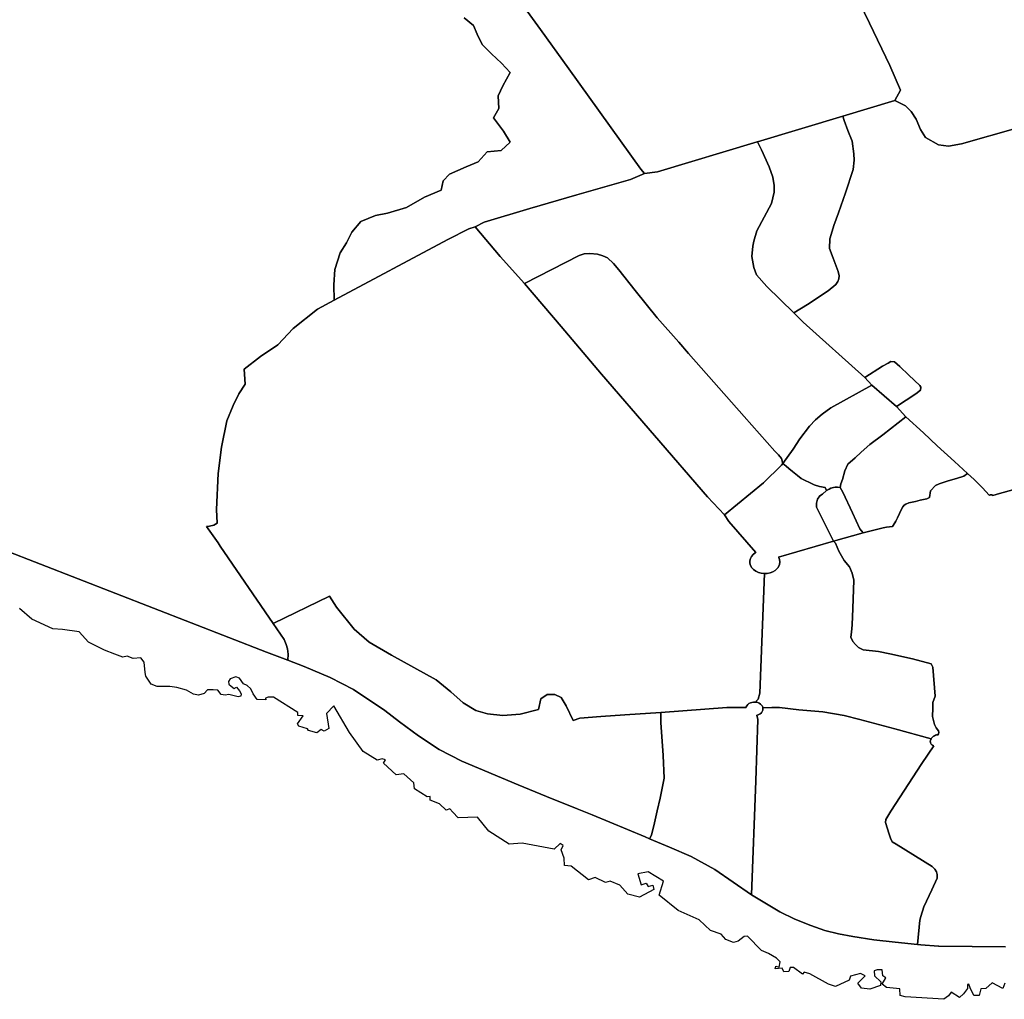
# Model space of a CAD drawing. Extents: x -9.487 to -9.308, y 38.676 to 38.769.
# Drawn here: x -9.472 to -9.457, y 38.695 to 38.709 of the extents above; entities that cross this region are included whole.
import ezdxf

# ---------------------------------------------------------------- set-up
doc = ezdxf.new("R2010")
doc.units = 0

msp = doc.modelspace()

# ---------------------------------------------------------------- linework, layer by layer
at = {"layer": 'sub-seccao_estatistica_2011'}
for points in [[(-9.464353, 38.709883), (-9.463889, 38.709239), (-9.463463, 38.708646), (-9.462379, 38.707137), (-9.462322, 38.707073), (-9.462533, 38.706985), (-9.463341, 38.706753), (-9.464048, 38.706549), (-9.464735, 38.706343), (-9.464869, 38.70627), (-9.464967, 38.706241), (-9.465279, 38.70608), (-9.46699, 38.705168), (-9.466995, 38.705399), (-9.466978, 38.705632), (-9.466898, 38.705882), (-9.466805, 38.706032), (-9.466724, 38.706191), (-9.466589, 38.70635), (-9.466368, 38.706444), (-9.466189, 38.706479), (-9.465904, 38.706565), (-9.465632, 38.706718), (-9.465379, 38.706821), (-9.46535, 38.706962), (-9.465257, 38.707063), (-9.465004, 38.707174), (-9.464826, 38.70725), (-9.464691, 38.707401), (-9.464479, 38.70742), (-9.464344, 38.707546), (-9.464442, 38.707711), (-9.464594, 38.707909), (-9.464512, 38.708051), (-9.464526, 38.708242), (-9.464455, 38.708392), (-9.464342, 38.708592), (-9.464472, 38.708732), (-9.464623, 38.708871), (-9.464763, 38.709011), (-9.46484, 38.709168), (-9.464895, 38.7093), (-9.465035, 38.709415)], [(-9.459244, 38.709958), (-9.458943, 38.709333), (-9.458635, 38.708695), (-9.458477, 38.708327), (-9.458559, 38.70817), (-9.459344, 38.707934), (-9.460626, 38.70755), (-9.460629, 38.707549), (-9.46213, 38.707101), (-9.462322, 38.707073), (-9.462379, 38.707137), (-9.463463, 38.708646), (-9.463889, 38.709239), (-9.464353, 38.709883)], [(-9.455867, 38.708001), (-9.457561, 38.70752), (-9.457755, 38.707483), (-9.457905, 38.707505), (-9.458102, 38.707614), (-9.458175, 38.707735), (-9.458241, 38.707891), (-9.458315, 38.708006), (-9.458402, 38.708088), (-9.458559, 38.70817), (-9.458477, 38.708327), (-9.458635, 38.708695), (-9.458943, 38.709333), (-9.459244, 38.709958)], [(-9.465035, 38.709415), (-9.464895, 38.7093), (-9.46484, 38.709168), (-9.464763, 38.709011), (-9.464623, 38.708871), (-9.464472, 38.708732), (-9.464342, 38.708592), (-9.464455, 38.708392), (-9.464526, 38.708242), (-9.464512, 38.708051), (-9.464594, 38.707909), (-9.464442, 38.707711), (-9.464344, 38.707546), (-9.464479, 38.70742), (-9.464691, 38.707401), (-9.464826, 38.70725), (-9.465004, 38.707174), (-9.465257, 38.707063), (-9.46535, 38.706962), (-9.465379, 38.706821), (-9.465632, 38.706718), (-9.465904, 38.706565), (-9.466189, 38.706479), (-9.466368, 38.706444), (-9.466589, 38.70635), (-9.466724, 38.706191), (-9.466805, 38.706032), (-9.466898, 38.705882), (-9.466978, 38.705632), (-9.466995, 38.705399), (-9.46699, 38.705168), (-9.467242, 38.705033), (-9.467607, 38.704745), (-9.467839, 38.704501), (-9.468096, 38.704325), (-9.468345, 38.704131), (-9.468326, 38.703908), (-9.468425, 38.70376), (-9.468511, 38.703589), (-9.468604, 38.703359), (-9.468684, 38.702959), (-9.468732, 38.702565), (-9.468761, 38.702022), (-9.468751, 38.701821), (-9.468799, 38.701789), (-9.468864, 38.701772), (-9.468909, 38.701769), (-9.468735, 38.701523), (-9.468702, 38.701472), (-9.467906, 38.700312), (-9.467742, 38.700073), (-9.46771, 38.699998), (-9.467693, 38.699929), (-9.467683, 38.699852), (-9.467689, 38.699761), (-9.468008, 38.699882), (-9.472542, 38.701646)], [(-9.456639, 38.70236), (-9.456985, 38.702265), (-9.457086, 38.702235), (-9.45709, 38.702238), (-9.457097, 38.702242), (-9.457104, 38.702245), (-9.457112, 38.702246), (-9.457119, 38.702246), (-9.457123, 38.702246), (-9.457129, 38.702245), (-9.457137, 38.702242), (-9.457142, 38.702239), (-9.457245, 38.702348), (-9.45737, 38.702473), (-9.45747, 38.702566), (-9.457666, 38.702748), (-9.457926, 38.702983), (-9.45813, 38.703176), (-9.458395, 38.703416), (-9.458538, 38.703574), (-9.458247, 38.703763), (-9.458175, 38.703818), (-9.45817, 38.703864), (-9.458185, 38.703887), (-9.458349, 38.704043), (-9.458485, 38.704172), (-9.458564, 38.704243), (-9.45862, 38.704247), (-9.458662, 38.704225), (-9.458744, 38.704176), (-9.459014, 38.704007), (-9.459937, 38.704841), (-9.460077, 38.704978), (-9.459875, 38.705105), (-9.459562, 38.705309), (-9.459446, 38.705403), (-9.459417, 38.705449), (-9.459404, 38.705489), (-9.459403, 38.705492), (-9.459398, 38.705537), (-9.459414, 38.705601), (-9.45949, 38.705801), (-9.459545, 38.705948), (-9.459539, 38.706093), (-9.45952, 38.706157), (-9.459479, 38.706293), (-9.459406, 38.706483), (-9.459302, 38.706784), (-9.459188, 38.707134), (-9.459173, 38.707274), (-9.459176, 38.707371), (-9.459202, 38.707557), (-9.459266, 38.707718), (-9.459322, 38.70787), (-9.459344, 38.707934), (-9.458559, 38.70817), (-9.458402, 38.708088), (-9.458315, 38.708006), (-9.458241, 38.707891), (-9.458175, 38.707735), (-9.458102, 38.707614), (-9.457905, 38.707505), (-9.457755, 38.707483), (-9.457561, 38.70752), (-9.455867, 38.708001)], [(-9.456898, 38.695453), (-9.457899, 38.695462), (-9.457902, 38.695463), (-9.458172, 38.695484), (-9.458221, 38.695489), (-9.458184, 38.695853), (-9.458171, 38.695906), (-9.458123, 38.696056), (-9.458007, 38.696309), (-9.457923, 38.696482), (-9.457924, 38.696538), (-9.457933, 38.69658), (-9.457959, 38.696621), (-9.458002, 38.696658), (-9.45854, 38.696994), (-9.458602, 38.69703), (-9.458624, 38.697087), (-9.458647, 38.697147), (-9.458702, 38.697319), (-9.458697, 38.697366), (-9.458697, 38.697368), (-9.458623, 38.697489), (-9.458154, 38.698206), (-9.457976, 38.698471), (-9.457976, 38.698471), (-9.457978, 38.698472), (-9.457981, 38.698473), (-9.457993, 38.698481), (-9.457999, 38.698484), (-9.458013, 38.698499), (-9.45802, 38.698506), (-9.458024, 38.698519), (-9.458027, 38.69853), (-9.458028, 38.698543), (-9.458028, 38.698544), (-9.458028, 38.698544), (-9.458026, 38.698554), (-9.458014, 38.69858), (-9.458013, 38.698582), (-9.457996, 38.698602), (-9.457981, 38.698616), (-9.457976, 38.698618), (-9.457966, 38.698625), (-9.457951, 38.698633), (-9.457932, 38.698637), (-9.457921, 38.698639), (-9.45791, 38.698639), (-9.457901, 38.698672), (-9.457906, 38.6987), (-9.457941, 38.698744), (-9.457963, 38.698794), (-9.457993, 38.698912), (-9.457989, 38.699039), (-9.457991, 38.699124), (-9.457953, 38.699219), (-9.457989, 38.699657), (-9.458016, 38.699707), (-9.458295, 38.699782), (-9.458636, 38.699855), (-9.458807, 38.699889), (-9.459035, 38.699914), (-9.459106, 38.699952), (-9.459152, 38.699994), (-9.459192, 38.700041), (-9.459221, 38.700107), (-9.45921, 38.700181), (-9.4592, 38.700291), (-9.45919, 38.700539), (-9.459178, 38.700964), (-9.459203, 38.701069), (-9.459241, 38.701162), (-9.459324, 38.701258), (-9.459403, 38.701398), (-9.459454, 38.701516), (-9.459483, 38.701547), (-9.459035, 38.701675), (-9.458738, 38.701751), (-9.458686, 38.701758), (-9.458597, 38.701771), (-9.458562, 38.701822), (-9.458548, 38.701847), (-9.45852, 38.701901), (-9.45849, 38.701964), (-9.458459, 38.70203), (-9.45844, 38.702063), (-9.45842, 38.702087), (-9.458393, 38.702105), (-9.458348, 38.702125), (-9.458252, 38.702145), (-9.458178, 38.702163), (-9.458078, 38.702183), (-9.458042, 38.702207), (-9.458025, 38.702304), (-9.457949, 38.702385), (-9.457894, 38.70241), (-9.457758, 38.702453), (-9.457633, 38.70249), (-9.457525, 38.702524), (-9.45747, 38.702566), (-9.45737, 38.702473), (-9.457245, 38.702348), (-9.457142, 38.702239), (-9.457142, 38.702239), (-9.457137, 38.702242), (-9.457129, 38.702245), (-9.457123, 38.702246), (-9.457119, 38.702246), (-9.457112, 38.702246), (-9.457104, 38.702245), (-9.457097, 38.702242), (-9.45709, 38.702238), (-9.457086, 38.702235), (-9.456985, 38.702265), (-9.456639, 38.70236)], [(-9.472542, 38.701646), (-9.468008, 38.699882), (-9.467689, 38.699761), (-9.467442, 38.699666), (-9.467051, 38.699501), (-9.466697, 38.699318), (-9.466226, 38.699002), (-9.466007, 38.698833), (-9.465724, 38.698622), (-9.465412, 38.698416), (-9.465073, 38.698242), (-9.464225, 38.697887), (-9.463711, 38.697674), (-9.463423, 38.69756), (-9.463337, 38.697526), (-9.463113, 38.697434), (-9.462315, 38.697104), (-9.46225, 38.697077), (-9.461947, 38.696948), (-9.461622, 38.696808), (-9.461269, 38.696617), (-9.460714, 38.696233), (-9.460291, 38.695979), (-9.460063, 38.695867), (-9.459825, 38.695772), (-9.459612, 38.6957), (-9.459408, 38.695649), (-9.459194, 38.695607), (-9.458877, 38.695558), (-9.458558, 38.695522), (-9.458221, 38.695489), (-9.458172, 38.695484), (-9.457902, 38.695463), (-9.457899, 38.695462), (-9.456898, 38.695453)], [(-9.456908, 38.694906), (-9.456939, 38.694824), (-9.457099, 38.694913), (-9.457193, 38.694824), (-9.457268, 38.694823), (-9.457291, 38.694719), (-9.457374, 38.694721), (-9.457426, 38.694838), (-9.457448, 38.69489), (-9.457469, 38.694886), (-9.457467, 38.694828), (-9.457528, 38.694745), (-9.45759, 38.694693), (-9.457712, 38.694773), (-9.457756, 38.694717), (-9.457826, 38.694664), (-9.458405, 38.694703), (-9.45848, 38.694722), (-9.458486, 38.694823), (-9.458686, 38.694843), (-9.458753, 38.694891), (-9.458697, 38.694986), (-9.458743, 38.695018), (-9.458753, 38.695109), (-9.458824, 38.695109), (-9.458873, 38.695092), (-9.458868, 38.695017), (-9.45877, 38.694927), (-9.458778, 38.694871), (-9.458939, 38.694814), (-9.45906, 38.694832), (-9.459119, 38.694906), (-9.459005, 38.695019), (-9.459076, 38.695054), (-9.459229, 38.695013), (-9.459249, 38.694951), (-9.459451, 38.694857), (-9.459559, 38.694892), (-9.459837, 38.695045), (-9.459924, 38.69507), (-9.459949, 38.69504), (-9.460084, 38.695143), (-9.460134, 38.695142), (-9.460153, 38.695084), (-9.460228, 38.695076), (-9.460254, 38.695131), (-9.460358, 38.69512), (-9.46035, 38.69516), (-9.4603, 38.695147), (-9.460285, 38.695229), (-9.46034, 38.695284), (-9.460462, 38.695351), (-9.460567, 38.695395), (-9.460778, 38.695611), (-9.460828, 38.69561), (-9.460918, 38.695538), (-9.460985, 38.69552), (-9.461102, 38.695565), (-9.46117, 38.695645), (-9.461333, 38.695696), (-9.461502, 38.69586), (-9.461817, 38.696), (-9.462104, 38.696231), (-9.462037, 38.69644), (-9.462268, 38.696581), (-9.462426, 38.696547), (-9.462377, 38.696384), (-9.462298, 38.696411), (-9.462268, 38.696359), (-9.462198, 38.69638), (-9.462184, 38.696315), (-9.462398, 38.696198), (-9.462574, 38.696245), (-9.462693, 38.696377), (-9.462843, 38.696438), (-9.462909, 38.696417), (-9.463065, 38.696494), (-9.463168, 38.69646), (-9.463425, 38.696665), (-9.463529, 38.696677), (-9.463531, 38.696785), (-9.463576, 38.696912), (-9.463546, 38.696976), (-9.463593, 38.697007), (-9.463681, 38.696921), (-9.464164, 38.697011), (-9.464357, 38.696994), (-9.464665, 38.697192), (-9.464836, 38.697402), (-9.465128, 38.697389), (-9.465204, 38.697478), (-9.465249, 38.697528), (-9.465304, 38.697508), (-9.465408, 38.6976), (-9.465549, 38.697654), (-9.465547, 38.697712), (-9.465594, 38.697707), (-9.465782, 38.697827), (-9.46579, 38.697917), (-9.465945, 38.698051), (-9.466056, 38.698038), (-9.466249, 38.698211), (-9.466216, 38.698262), (-9.466269, 38.698276), (-9.466346, 38.698256), (-9.466553, 38.69839), (-9.466761, 38.698672), (-9.466995, 38.699076), (-9.467107, 38.69896), (-9.467072, 38.698732), (-9.46714, 38.698692), (-9.467187, 38.698716), (-9.467251, 38.698669), (-9.467376, 38.698701), (-9.467389, 38.698726), (-9.467523, 38.698766), (-9.467539, 38.698804), (-9.467455, 38.698925), (-9.467535, 38.698931), (-9.467536, 38.698972), (-9.467904, 38.699202), (-9.467982, 38.699206), (-9.468022, 38.699191), (-9.468018, 38.699166), (-9.468146, 38.699167), (-9.468206, 38.699254), (-9.468242, 38.699329), (-9.468299, 38.699382), (-9.468355, 38.699403), (-9.468415, 38.69949), (-9.468469, 38.699512), (-9.468555, 38.699481), (-9.468579, 38.699442), (-9.468572, 38.699401), (-9.468541, 38.699372), (-9.468496, 38.699336), (-9.468459, 38.699354), (-9.468412, 38.699298), (-9.46839, 38.699252), (-9.468392, 38.699218), (-9.468435, 38.69921), (-9.468572, 38.699243), (-9.468631, 38.699232), (-9.46869, 38.699244), (-9.468741, 38.699307), (-9.46881, 38.699313), (-9.468893, 38.699312), (-9.468945, 38.699261), (-9.469032, 38.699235), (-9.469107, 38.699249), (-9.46921, 38.699308), (-9.469354, 38.699348), (-9.469463, 38.699366), (-9.469652, 38.699364), (-9.469743, 38.6994), (-9.469823, 38.699518), (-9.46983, 38.699576), (-9.469849, 38.699732), (-9.469896, 38.699797), (-9.470014, 38.699784), (-9.470102, 38.699821), (-9.470167, 38.699806), (-9.470289, 38.699848), (-9.470445, 38.69991), (-9.470686, 38.700031), (-9.470826, 38.700188), (-9.471075, 38.700222), (-9.471218, 38.70023), (-9.471534, 38.700374), (-9.471721, 38.700535)]]:
    msp.add_lwpolyline(points, dxfattribs=at)
for points in [[(-9.459302, 38.706784), (-9.459406, 38.706483), (-9.459479, 38.706293), (-9.45952, 38.706157), (-9.459539, 38.706093), (-9.459545, 38.705948), (-9.45949, 38.705801), (-9.459414, 38.705601), (-9.459398, 38.705537), (-9.459403, 38.705492), (-9.459404, 38.705489), (-9.459417, 38.705449), (-9.459446, 38.705403), (-9.459562, 38.705309), (-9.459875, 38.705105), (-9.460077, 38.704978), (-9.460485, 38.705375), (-9.46064, 38.705549), (-9.460683, 38.705663), (-9.460709, 38.705826), (-9.460696, 38.70598), (-9.460679, 38.706056), (-9.460635, 38.706214), (-9.460417, 38.706624), (-9.460377, 38.706791), (-9.460374, 38.706892), (-9.460393, 38.70702), (-9.46045, 38.707174), (-9.460564, 38.707427), (-9.460626, 38.70755), (-9.459344, 38.707934), (-9.459322, 38.70787), (-9.459266, 38.707718), (-9.459202, 38.707557), (-9.459176, 38.707371), (-9.459173, 38.707274), (-9.459188, 38.707134), (-9.459302, 38.706784)], [(-9.460635, 38.706214), (-9.460679, 38.706056), (-9.460696, 38.70598), (-9.460709, 38.705826), (-9.460683, 38.705663), (-9.46064, 38.705549), (-9.460485, 38.705375), (-9.460077, 38.704978), (-9.459937, 38.704841), (-9.459014, 38.704007), (-9.458908, 38.703891), (-9.459522, 38.70355), (-9.459654, 38.703457), (-9.459752, 38.703374), (-9.459842, 38.703276), (-9.45999, 38.703084), (-9.460089, 38.702932), (-9.460245, 38.702718), (-9.460267, 38.702793), (-9.460311, 38.702847), (-9.460363, 38.702899), (-9.460826, 38.703422), (-9.461663, 38.704367), (-9.461809, 38.704539), (-9.462132, 38.704904), (-9.462465, 38.705317), (-9.46271, 38.705624), (-9.462791, 38.705723), (-9.462881, 38.705804), (-9.462952, 38.705837), (-9.46303, 38.70586), (-9.463144, 38.705871), (-9.463234, 38.705864), (-9.463306, 38.705841), (-9.464128, 38.705421), (-9.464494, 38.705827), (-9.464869, 38.70627), (-9.464735, 38.706343), (-9.464048, 38.706549), (-9.463341, 38.706753), (-9.462533, 38.706985), (-9.462322, 38.707073), (-9.46213, 38.707101), (-9.460629, 38.707549), (-9.460626, 38.70755), (-9.460564, 38.707427), (-9.46045, 38.707174), (-9.460393, 38.70702), (-9.460374, 38.706892), (-9.460377, 38.706791), (-9.460417, 38.706624), (-9.460635, 38.706214)], [(-9.464128, 38.705421), (-9.463577, 38.704776), (-9.46297, 38.704057), (-9.461377, 38.702213), (-9.461122, 38.701942), (-9.461058, 38.701843), (-9.460651, 38.701379), (-9.46066, 38.701374), (-9.460691, 38.701349), (-9.460716, 38.701319), (-9.460733, 38.701286), (-9.46074, 38.701255), (-9.460741, 38.701249), (-9.460739, 38.701216), (-9.460729, 38.701182), (-9.460711, 38.701149), (-9.460684, 38.701121), (-9.460651, 38.701097), (-9.460612, 38.701078), (-9.46057, 38.701066), (-9.460525, 38.701061), (-9.46052, 38.701061), (-9.460593, 38.699266), (-9.460616, 38.699173), (-9.46064, 38.699151), (-9.460653, 38.699129), (-9.460673, 38.699131), (-9.460685, 38.69913), (-9.460709, 38.699126), (-9.460733, 38.699119), (-9.460755, 38.699107), (-9.460772, 38.699093), (-9.460787, 38.699076), (-9.460795, 38.69906), (-9.460797, 38.699054), (-9.460798, 38.699049), (-9.461085, 38.699047), (-9.462077, 38.698975), (-9.462622, 38.698938), (-9.462983, 38.698916), (-9.463299, 38.698888), (-9.463396, 38.698852), (-9.463502, 38.699074), (-9.463576, 38.699197), (-9.463671, 38.699245), (-9.46379, 38.699243), (-9.463883, 38.699181), (-9.46392, 38.69902), (-9.464194, 38.698948), (-9.464454, 38.698927), (-9.464683, 38.698955), (-9.464858, 38.699003), (-9.465049, 38.699118), (-9.465234, 38.699283), (-9.465458, 38.699466), (-9.466128, 38.699835), (-9.466462, 38.700029), (-9.466687, 38.700224), (-9.466953, 38.700555), (-9.467061, 38.700722), (-9.467906, 38.700312), (-9.468702, 38.701472), (-9.468735, 38.701523), (-9.468909, 38.701769), (-9.468864, 38.701772), (-9.468799, 38.701789), (-9.468751, 38.701821), (-9.468761, 38.702022), (-9.468732, 38.702565), (-9.468684, 38.702959), (-9.468604, 38.703359), (-9.468511, 38.703589), (-9.468425, 38.70376), (-9.468326, 38.703908), (-9.468345, 38.704131), (-9.468096, 38.704325), (-9.467839, 38.704501), (-9.467607, 38.704745), (-9.467242, 38.705033), (-9.46699, 38.705168), (-9.465279, 38.70608), (-9.464967, 38.706241), (-9.464869, 38.70627), (-9.464494, 38.705827), (-9.464128, 38.705421)], [(-9.460826, 38.703422), (-9.460363, 38.702899), (-9.460311, 38.702847), (-9.460267, 38.702793), (-9.460245, 38.702718), (-9.460265, 38.70269), (-9.460535, 38.702426), (-9.461122, 38.701942), (-9.461377, 38.702213), (-9.46297, 38.704057), (-9.463577, 38.704776), (-9.464128, 38.705421), (-9.463306, 38.705841), (-9.463234, 38.705864), (-9.463144, 38.705871), (-9.46303, 38.70586), (-9.462952, 38.705837), (-9.462881, 38.705804), (-9.462791, 38.705723), (-9.46271, 38.705624), (-9.462465, 38.705317), (-9.462132, 38.704904), (-9.461809, 38.704539), (-9.461663, 38.704367), (-9.460826, 38.703422)], [(-9.458538, 38.703574), (-9.458908, 38.703891), (-9.459014, 38.704007), (-9.458744, 38.704176), (-9.458662, 38.704225), (-9.45862, 38.704247), (-9.458564, 38.704243), (-9.458485, 38.704172), (-9.458349, 38.704043), (-9.458185, 38.703887), (-9.45817, 38.703864), (-9.458175, 38.703818), (-9.458247, 38.703763), (-9.458538, 38.703574)], [(-9.458538, 38.703574), (-9.458395, 38.703416), (-9.458741, 38.703148), (-9.458937, 38.702999), (-9.459066, 38.702885), (-9.459159, 38.7028), (-9.459266, 38.702706), (-9.459313, 38.702606), (-9.45935, 38.702477), (-9.459373, 38.702412), (-9.459384, 38.702353), (-9.459422, 38.702359), (-9.459456, 38.702359), (-9.459481, 38.702356), (-9.459522, 38.702347), (-9.459549, 38.702332), (-9.459589, 38.702309), (-9.459606, 38.702353), (-9.459693, 38.70237), (-9.459774, 38.702393), (-9.459843, 38.70243), (-9.459911, 38.702459), (-9.459967, 38.702491), (-9.460025, 38.702534), (-9.460101, 38.702593), (-9.460153, 38.702638), (-9.460196, 38.702675), (-9.460245, 38.702718), (-9.460089, 38.702932), (-9.45999, 38.703084), (-9.459842, 38.703276), (-9.459752, 38.703374), (-9.459654, 38.703457), (-9.459522, 38.70355), (-9.458908, 38.703891), (-9.458538, 38.703574)], [(-9.457926, 38.702983), (-9.457666, 38.702748), (-9.45747, 38.702566), (-9.457525, 38.702524), (-9.457633, 38.70249), (-9.457758, 38.702453), (-9.457894, 38.70241), (-9.457949, 38.702385), (-9.458025, 38.702304), (-9.458042, 38.702207), (-9.458078, 38.702183), (-9.458178, 38.702163), (-9.458252, 38.702145), (-9.458348, 38.702125), (-9.458393, 38.702105), (-9.45842, 38.702087), (-9.45844, 38.702063), (-9.458459, 38.70203), (-9.45849, 38.701964), (-9.45852, 38.701901), (-9.458548, 38.701847), (-9.458562, 38.701822), (-9.458597, 38.701771), (-9.458686, 38.701758), (-9.458738, 38.701751), (-9.459035, 38.701675), (-9.459087, 38.701732), (-9.459195, 38.701976), (-9.459343, 38.702287), (-9.459384, 38.702353), (-9.459373, 38.702412), (-9.45935, 38.702477), (-9.459313, 38.702606), (-9.459266, 38.702706), (-9.459159, 38.7028), (-9.459066, 38.702885), (-9.458937, 38.702999), (-9.458741, 38.703148), (-9.458395, 38.703416), (-9.45813, 38.703176), (-9.457926, 38.702983)], [(-9.459589, 38.702309), (-9.459649, 38.702257), (-9.459689, 38.702228), (-9.459723, 38.702179), (-9.459741, 38.702118), (-9.45974, 38.702058), (-9.459483, 38.701547), (-9.460308, 38.701309), (-9.460305, 38.701305), (-9.460293, 38.701271), (-9.460289, 38.701236), (-9.460289, 38.701236), (-9.460289, 38.701233), (-9.460294, 38.7012), (-9.460306, 38.701171), (-9.460308, 38.701167), (-9.460317, 38.701154), (-9.460329, 38.701137), (-9.46033, 38.701136), (-9.460345, 38.701123), (-9.46036, 38.701109), (-9.460396, 38.701087), (-9.460436, 38.701072), (-9.46048, 38.701063), (-9.46052, 38.701061), (-9.460525, 38.701061), (-9.46057, 38.701066), (-9.460612, 38.701078), (-9.460651, 38.701097), (-9.460684, 38.701121), (-9.460711, 38.701149), (-9.460729, 38.701182), (-9.460739, 38.701216), (-9.460741, 38.701249), (-9.46074, 38.701255), (-9.460733, 38.701286), (-9.460716, 38.701319), (-9.460691, 38.701349), (-9.46066, 38.701374), (-9.460651, 38.701379), (-9.461058, 38.701843), (-9.461122, 38.701942), (-9.460535, 38.702426), (-9.460265, 38.70269), (-9.460245, 38.702718), (-9.460196, 38.702675), (-9.460153, 38.702638), (-9.460101, 38.702593), (-9.460025, 38.702534), (-9.459967, 38.702491), (-9.459911, 38.702459), (-9.459843, 38.70243), (-9.459774, 38.702393), (-9.459693, 38.70237), (-9.459606, 38.702353), (-9.459589, 38.702309)], [(-9.459384, 38.702353), (-9.459343, 38.702287), (-9.459195, 38.701976), (-9.459087, 38.701732), (-9.459035, 38.701675), (-9.459483, 38.701547), (-9.45974, 38.702058), (-9.459741, 38.702118), (-9.459723, 38.702179), (-9.459689, 38.702228), (-9.459649, 38.702257), (-9.459589, 38.702309), (-9.459549, 38.702332), (-9.459522, 38.702347), (-9.459481, 38.702356), (-9.459456, 38.702359), (-9.459422, 38.702359), (-9.459384, 38.702353)], [(-9.458016, 38.699707), (-9.457989, 38.699657), (-9.457953, 38.699219), (-9.457991, 38.699124), (-9.457989, 38.699039), (-9.457993, 38.698912), (-9.457963, 38.698794), (-9.457941, 38.698744), (-9.457906, 38.6987), (-9.457901, 38.698672), (-9.45791, 38.698639), (-9.457921, 38.698639), (-9.457932, 38.698637), (-9.457951, 38.698633), (-9.457966, 38.698625), (-9.457976, 38.698618), (-9.457981, 38.698616), (-9.457996, 38.698602), (-9.458013, 38.698582), (-9.458014, 38.69858), (-9.458016, 38.69858), (-9.458559, 38.698729), (-9.459086, 38.698871), (-9.459321, 38.698931), (-9.459641, 38.698982), (-9.460004, 38.699014), (-9.460295, 38.699048), (-9.46041, 38.699049), (-9.460545, 38.699043), (-9.460545, 38.699048), (-9.460552, 38.699068), (-9.460564, 38.699086), (-9.460581, 38.699101), (-9.460601, 38.699114), (-9.460623, 38.699123), (-9.460648, 38.699129), (-9.460653, 38.699129), (-9.46064, 38.699151), (-9.460616, 38.699173), (-9.460593, 38.699266), (-9.46052, 38.701061), (-9.46048, 38.701063), (-9.460436, 38.701072), (-9.460396, 38.701087), (-9.46036, 38.701109), (-9.460345, 38.701123), (-9.46033, 38.701136), (-9.460329, 38.701137), (-9.460317, 38.701154), (-9.460308, 38.701167), (-9.460306, 38.701171), (-9.460294, 38.7012), (-9.460289, 38.701233), (-9.460289, 38.701236), (-9.460289, 38.701236), (-9.460293, 38.701271), (-9.460305, 38.701305), (-9.460308, 38.701309), (-9.459483, 38.701547), (-9.459454, 38.701516), (-9.459403, 38.701398), (-9.459324, 38.701258), (-9.459241, 38.701162), (-9.459203, 38.701069), (-9.459178, 38.700964), (-9.45919, 38.700539), (-9.4592, 38.700291), (-9.45921, 38.700181), (-9.459221, 38.700107), (-9.459192, 38.700041), (-9.459152, 38.699994), (-9.459106, 38.699952), (-9.459035, 38.699914), (-9.458807, 38.699889), (-9.458636, 38.699855), (-9.458295, 38.699782), (-9.458016, 38.699707)], [(-9.46392, 38.69902), (-9.463883, 38.699181), (-9.46379, 38.699243), (-9.463671, 38.699245), (-9.463576, 38.699197), (-9.463502, 38.699074), (-9.463396, 38.698852), (-9.463299, 38.698888), (-9.462983, 38.698916), (-9.462622, 38.698938), (-9.462077, 38.698975), (-9.46208, 38.698826), (-9.462043, 38.698329), (-9.462031, 38.697989), (-9.462091, 38.697687), (-9.462132, 38.697494), (-9.462174, 38.697317), (-9.462221, 38.697131), (-9.46225, 38.697077), (-9.462315, 38.697104), (-9.463113, 38.697434), (-9.463337, 38.697526), (-9.463423, 38.69756), (-9.463711, 38.697674), (-9.464225, 38.697887), (-9.465073, 38.698242), (-9.465412, 38.698416), (-9.465724, 38.698622), (-9.466007, 38.698833), (-9.466226, 38.699002), (-9.466697, 38.699318), (-9.467051, 38.699501), (-9.467442, 38.699666), (-9.467689, 38.699761), (-9.467683, 38.699852), (-9.467693, 38.699929), (-9.46771, 38.699998), (-9.467742, 38.700073), (-9.467906, 38.700312), (-9.467061, 38.700722), (-9.466953, 38.700555), (-9.466687, 38.700224), (-9.466462, 38.700029), (-9.466128, 38.699835), (-9.465458, 38.699466), (-9.465234, 38.699283), (-9.465049, 38.699118), (-9.464858, 38.699003), (-9.464683, 38.698955), (-9.464454, 38.698927), (-9.464194, 38.698948), (-9.46392, 38.69902)], [(-9.460653, 38.699129), (-9.460648, 38.699129), (-9.460623, 38.699123), (-9.460601, 38.699114), (-9.460581, 38.699101), (-9.460564, 38.699086), (-9.460552, 38.699068), (-9.460545, 38.699048), (-9.460545, 38.699043), (-9.460543, 38.699028), (-9.460546, 38.699008), (-9.460554, 38.698989), (-9.460566, 38.698971), (-9.460583, 38.698956), (-9.460604, 38.698944), (-9.460627, 38.698935), (-9.460636, 38.698933), (-9.460623, 38.698871), (-9.460652, 38.697948), (-9.460714, 38.696233), (-9.461269, 38.696617), (-9.461622, 38.696808), (-9.461947, 38.696948), (-9.46225, 38.697077), (-9.462221, 38.697131), (-9.462174, 38.697317), (-9.462132, 38.697494), (-9.462091, 38.697687), (-9.462031, 38.697989), (-9.462043, 38.698329), (-9.46208, 38.698826), (-9.462077, 38.698975), (-9.461085, 38.699047), (-9.460798, 38.699049), (-9.460797, 38.699054), (-9.460795, 38.69906), (-9.460787, 38.699076), (-9.460772, 38.699093), (-9.460755, 38.699107), (-9.460733, 38.699119), (-9.460709, 38.699126), (-9.460685, 38.69913), (-9.460673, 38.699131), (-9.460653, 38.699129)], [(-9.458014, 38.69858), (-9.458026, 38.698554), (-9.458028, 38.698544), (-9.458028, 38.698544), (-9.458028, 38.698543), (-9.458027, 38.69853), (-9.458024, 38.698519), (-9.45802, 38.698506), (-9.458013, 38.698499), (-9.457999, 38.698484), (-9.457993, 38.698481), (-9.457981, 38.698473), (-9.457978, 38.698472), (-9.457976, 38.698471), (-9.457976, 38.698471), (-9.458154, 38.698206), (-9.458623, 38.697489), (-9.458697, 38.697368), (-9.458697, 38.697366), (-9.458702, 38.697319), (-9.458647, 38.697147), (-9.458624, 38.697087), (-9.458602, 38.69703), (-9.45854, 38.696994), (-9.458002, 38.696658), (-9.457959, 38.696621), (-9.457933, 38.69658), (-9.457924, 38.696538), (-9.457923, 38.696482), (-9.458007, 38.696309), (-9.458123, 38.696056), (-9.458171, 38.695906), (-9.458184, 38.695853), (-9.458221, 38.695489), (-9.458558, 38.695522), (-9.458877, 38.695558), (-9.459194, 38.695607), (-9.459408, 38.695649), (-9.459612, 38.6957), (-9.459825, 38.695772), (-9.460063, 38.695867), (-9.460291, 38.695979), (-9.460714, 38.696233), (-9.460652, 38.697948), (-9.460623, 38.698871), (-9.460636, 38.698933), (-9.460627, 38.698935), (-9.460604, 38.698944), (-9.460583, 38.698956), (-9.460566, 38.698971), (-9.460554, 38.698989), (-9.460546, 38.699008), (-9.460543, 38.699028), (-9.460545, 38.699043), (-9.46041, 38.699049), (-9.460295, 38.699048), (-9.460004, 38.699014), (-9.459641, 38.698982), (-9.459321, 38.698931), (-9.459086, 38.698871), (-9.458559, 38.698729), (-9.458016, 38.69858), (-9.458014, 38.69858)]]:
    msp.add_lwpolyline(points, close=True, dxfattribs=at)

doc.saveas('drawing.dxf')
